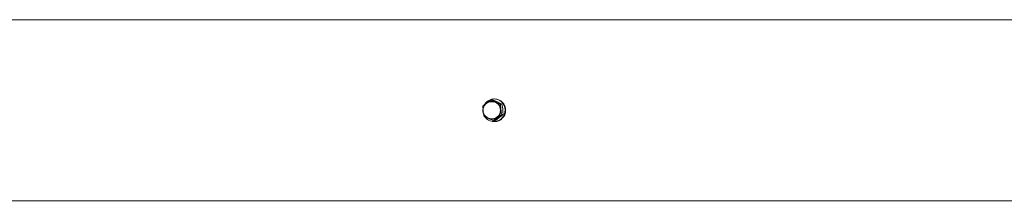
# Model space of a CAD drawing. Extents: x 129 to 1539, y 92 to 1096.
# Drawn here: x 1245 to 1308, y 735 to 747 of the extents above; entities that cross this region are included whole.
import ezdxf

# ---------------------------------------------------------------- set-up
doc = ezdxf.new("R2010")
doc.units = 0
doc.header["$MEASUREMENT"] = 0
doc.layers.add('Toestel 2D', color=7, linetype='Continuous', lineweight=0)

msp = doc.modelspace()

# ---------------------------------------------------------------- linework, layer by layer
at = {"layer": 'Toestel 2D', "color": 18, "lineweight": 20, "true_color": 0x000000}
for p, q in [((1102.036, 747.03), (1317.906, 747.074)), ((1275.104, 741.892), (1275.011, 741.892)), ((1275.076, 741.77), (1275.038, 741.77)), ((1275.197, 741.952), (1275.228, 741.952)), ((1275.71, 741.624), (1275.616, 741.624)), ((1275.786, 740.954), (1275.693, 740.954)), ((1275.076, 740.674), (1275.038, 740.674)), ((1275.257, 740.552), (1275.163, 740.552)), ((1275.198, 740.491), (1275.228, 740.491)), ((1102.467, 735.343), (1317.988, 735.387))]:
    msp.add_line(p, q, dxfattribs=at)
for points, knots in [([(1274.622, 740.789), (1274.856, 740.464), (1275.303, 740.394), (1275.621, 740.634), (1275.939, 740.873), (1276.007, 741.33), (1275.773, 741.655), (1275.539, 741.98), (1275.091, 742.049), (1274.774, 741.81), (1274.685, 741.743), (1274.612, 741.656), (1274.562, 741.555)], [0, 0, 0, 0, 1, 1, 1, 2, 2, 2, 3, 3, 3, 4, 4, 4, 4]), ([(1275.228, 740.491), (1275.623, 740.491), (1275.942, 740.819), (1275.942, 741.222), (1275.942, 741.625), (1275.622, 741.952), (1275.228, 741.952)], [0, 0, 0, 0, 1, 1, 1, 2, 2, 2, 2]), ([(1275.038, 741.77), (1274.735, 741.77), (1274.49, 741.524), (1274.49, 741.222), (1274.49, 740.919), (1274.735, 740.674), (1275.038, 740.674)], [0, 0, 0, 0, 1, 1, 1, 2, 2, 2, 2]), ([(1275.076, 740.674), (1275.372, 740.674), (1275.612, 740.919), (1275.612, 741.222), (1275.612, 741.525), (1275.372, 741.77), (1275.076, 741.77)], [0, 0, 0, 0, 1, 1, 1, 2, 2, 2, 2])]:
    msp.add_open_spline(points, degree=3, knots=knots, dxfattribs=at)
for points in [[(1274.491, 741.332), (1274.471, 741.201), (1274.487, 741.067), (1274.536, 740.944)], [(1274.481, 741.489), (1274.569, 741.562), (1274.652, 741.628), (1274.735, 741.691)], [(1274.494, 741.291), (1274.489, 741.353), (1274.485, 741.419), (1274.481, 741.489)], [(1274.735, 741.691), (1274.696, 741.661), (1274.661, 741.627), (1274.63, 741.588)], [(1274.735, 741.691), (1274.818, 741.754), (1274.907, 741.819), (1275.011, 741.892)], [(1275.303, 741.758), (1275.115, 741.841), (1274.899, 741.815), (1274.735, 741.691)], [(1275.011, 741.892), (1275.113, 741.844), (1275.208, 741.8), (1275.303, 741.758)], [(1275.71, 741.624), (1275.513, 741.718), (1275.33, 741.799), (1275.104, 741.892)], [(1275.303, 741.758), (1275.397, 741.716), (1275.5, 741.673), (1275.616, 741.624)], [(1275.644, 741.289), (1275.62, 741.497), (1275.49, 741.675), (1275.303, 741.758)], [(1275.616, 741.624), (1275.623, 741.503), (1275.632, 741.394), (1275.644, 741.289)], [(1275.786, 740.954), (1275.774, 741.188), (1275.751, 741.391), (1275.71, 741.624)], [(1274.557, 740.819), (1274.544, 740.896), (1274.533, 740.967), (1274.523, 741.034)], [(1274.849, 740.685), (1274.754, 740.727), (1274.659, 740.771), (1274.557, 740.819)], [(1274.63, 740.856), (1274.689, 740.782), (1274.764, 740.723), (1274.849, 740.685)], [(1274.849, 740.685), (1275.037, 740.603), (1275.253, 740.628), (1275.417, 740.753)], [(1275.163, 740.552), (1275.046, 740.6), (1274.944, 740.643), (1274.849, 740.685)], [(1275.417, 740.753), (1275.334, 740.69), (1275.251, 740.624), (1275.163, 740.552)], [(1275.257, 740.552), (1275.456, 740.692), (1275.616, 740.814), (1275.786, 740.954)], [(1275.417, 740.753), (1275.581, 740.877), (1275.667, 741.082), (1275.644, 741.289)], [(1275.693, 740.954), (1275.59, 740.881), (1275.5, 740.816), (1275.417, 740.753)], [(1275.644, 741.289), (1275.656, 741.184), (1275.672, 741.075), (1275.693, 740.954)]]:
    msp.add_open_spline(points, degree=3, dxfattribs=at)

doc.saveas('drawing.dxf')
